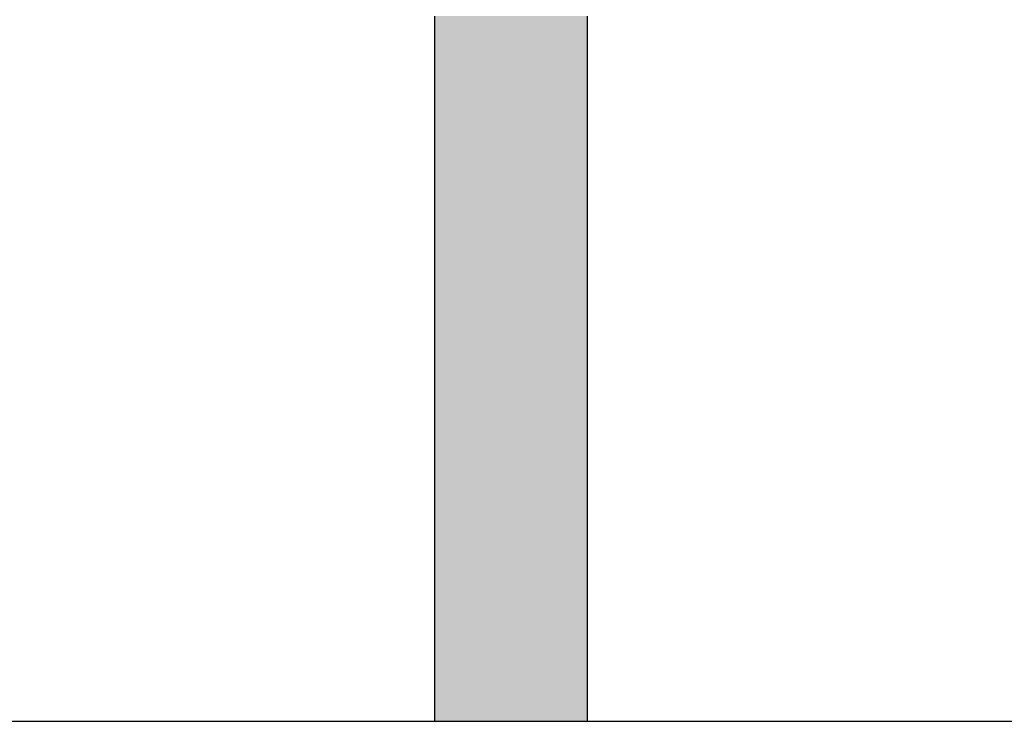
# Model space of a CAD drawing. Extents: x 12 to 416, y -146 to 257.
# Drawn here: x 323 to 330, y 74 to 79 of the extents above; entities that cross this region are included whole.
import ezdxf

# ---------------------------------------------------------------- set-up
doc = ezdxf.new("R2010")
doc.units = 0
doc.layers.add('EBENE_1', color=160, linetype='CONTINUOUS')

# ---------------------------------------------------------------- blocks, each defined once
blk = doc.blocks.new('*U35')
at = {"layer": 'EBENE_1', "color": 7, "linetype": 'CONTINUOUS'}
for p, q in [((27.7273, 5.8346), (27.7273, 5.8217)), ((28.0023, 5.8346), (28.0023, 5.8217)), ((27.7273, 5.8217), (27.7273, 5.7816)), ((28.0023, 5.8217), (28.0023, 5.7816)), ((27.7273, 5.7816), (27.7273, 5.742)), ((28.0023, 5.7816), (28.0023, 5.742)), ((27.7273, 5.742), (27.7273, 5.7271)), ((27.7273, 5.7271), (27.7273, 5.6712)), ((28.0023, 5.742), (28.0023, 5.7271)), ((28.0023, 5.7271), (28.0023, 5.6712)), ((27.7273, 5.6712), (27.7273, 5.6547)), ((27.7273, 5.6547), (27.7273, 5.5618)), ((28.0023, 5.6712), (28.0023, 5.6547)), ((28.0023, 5.6547), (28.0023, 5.5618)), ((27.7273, 5.5618), (27.7273, 5.5563)), ((27.7273, 5.5563), (27.7273, 5.5292)), ((28.0023, 5.5618), (28.0023, 5.5563)), ((28.0023, 5.5563), (28.0023, 5.5292)), ((27.7273, 5.5292), (27.7273, 5.474)), ((28.0023, 5.5292), (28.0023, 5.474)), ((27.7273, 5.474), (27.7273, 5.4654)), ((27.7273, 5.4654), (27.7273, 5.4387)), ((28.0023, 5.474), (28.0023, 5.4654)), ((28.0023, 5.4654), (28.0023, 5.4387)), ((27.7273, 5.4387), (27.7273, 5.3677)), ((28.0023, 5.4387), (28.0023, 5.3677)), ((27.7273, 5.3677), (27.7273, 5.3493)), ((28.0023, 5.3677), (28.0023, 5.3493)), ((27.7273, 5.3493), (27.7273, 5.3204)), ((28.0023, 5.3493), (28.0023, 5.3204)), ((27.7273, 5.3204), (27.7273, 5.2797)), ((28.0023, 5.3204), (28.0023, 5.2797)), ((27.7273, 5.2797), (27.7273, 5.2707)), ((27.7273, 5.2707), (27.7273, 5.2032)), ((28.0023, 5.2797), (28.0023, 5.2707)), ((28.0023, 5.2707), (28.0023, 5.2032)), ((27.7273, 5.2032), (27.7273, 5.1777)), ((28.0023, 5.2032), (28.0023, 5.1777)), ((27.7273, 5.1777), (27.7273, 5.1765)), ((27.7273, 5.1765), (27.7273, 5.1361)), ((28.0023, 5.1777), (28.0023, 5.1765)), ((28.0023, 5.1765), (28.0023, 5.1361)), ((27.7273, 5.1361), (27.7273, 5.1361)), ((27.7273, 5.1361), (27.7273, 5.1361)), ((27.7273, 5.1361), (27.7273, 5.1361)), ((27.7273, 5.1361), (27.7273, 5.1332)), ((27.7273, 5.1332), (27.7273, 5.1322)), ((27.7273, 5.1322), (27.7273, 5.126)), ((27.7273, 5.126), (27.7273, 5.1154)), ((28.0023, 5.1361), (28.0023, 5.1361)), ((28.0023, 5.1361), (28.0023, 5.1361)), ((28.0023, 5.1361), (28.0023, 5.1361)), ((28.0023, 5.1361), (28.0023, 5.1332)), ((28.0023, 5.1332), (28.0023, 5.1322)), ((28.0023, 5.1322), (28.0023, 5.126)), ((28.0023, 5.126), (28.0023, 5.1154)), ((27.7273, 5.1154), (27.7273, 5.0988)), ((28.0023, 5.1154), (28.0023, 5.0988)), ((27.7273, 5.0988), (27.7273, 5.0976)), ((27.7273, 5.0976), (27.7273, 5.089)), ((27.7273, 5.089), (27.7273, 5.0873)), ((27.7273, 5.0873), (27.7273, 5.0862)), ((28.0023, 5.0988), (28.0023, 5.0976)), ((28.0023, 5.0976), (28.0023, 5.089)), ((28.0023, 5.089), (28.0023, 5.0873)), ((28.0023, 5.0873), (28.0023, 5.0862)), ((27.7273, 5.0862), (27.7273, 5.0515)), ((28.0023, 5.0862), (28.0023, 5.0515)), ((27.7273, 5.0515), (27.7273, 5.0344)), ((27.7273, 5.0344), (27.7273, 5.0186)), ((28.0023, 5.0515), (28.0023, 5.0344)), ((28.0023, 5.0344), (28.0023, 5.0186)), ((27.7273, 5.0186), (27.7273, 5.0167)), ((27.7273, 5.0167), (27.7273, 5.0149)), ((28.0023, 5.0186), (28.0023, 5.0167)), ((28.0023, 5.0167), (28.0023, 5.0149)), ((27.7273, 5.0149), (27.7273, 5.0051)), ((27.7273, 5.0051), (27.7273, 4.9876)), ((28.0023, 5.0149), (28.0023, 5.0051)), ((28.0023, 5.0051), (28.0023, 4.9876)), ((27.7273, 4.9876), (27.7273, 4.9796)), ((28.0023, 4.9876), (28.0023, 4.9796)), ((27.7273, 4.9796), (27.7273, 4.9787)), ((27.7273, 4.9787), (27.7273, 4.9769)), ((27.7273, 4.9769), (27.7273, 4.9697)), ((27.7273, 4.9697), (27.7273, 4.9668)), ((27.7273, 4.9668), (27.7273, 4.9668)), ((27.7273, 4.9668), (27.7273, 4.9668)), ((27.7273, 4.9668), (27.7273, 4.9668)), ((27.7273, 4.9668), (27.7273, 4.9623)), ((28.0023, 4.9796), (28.0023, 4.9787)), ((28.0023, 4.9787), (28.0023, 4.9769)), ((28.0023, 4.9769), (28.0023, 4.9697)), ((28.0023, 4.9697), (28.0023, 4.9668)), ((28.0023, 4.9668), (28.0023, 4.9668)), ((28.0023, 4.9668), (28.0023, 4.9668)), ((28.0023, 4.9668), (28.0023, 4.9668)), ((28.0023, 4.9668), (28.0023, 4.9623)), ((27.7273, 4.9623), (27.7273, 4.9452)), ((27.7273, 4.9452), (27.7273, 4.9362)), ((28.0023, 4.9623), (28.0023, 4.9452)), ((28.0023, 4.9452), (28.0023, 4.9362)), ((27.7273, 4.9362), (27.7273, 4.9321)), ((27.7273, 4.9321), (27.7273, 4.9303)), ((27.7273, 4.9303), (27.7273, 4.9226)), ((28.0023, 4.9362), (28.0023, 4.9321)), ((28.0023, 4.9321), (28.0023, 4.9303)), ((28.0023, 4.9303), (28.0023, 4.9226)), ((27.7273, 4.9226), (27.7273, 4.8889)), ((28.0023, 4.9226), (28.0023, 4.8889)), ((27.7273, 4.8889), (27.7273, 4.877)), ((27.7273, 4.877), (27.7273, 4.8766)), ((27.7273, 4.8766), (27.7273, 4.8704)), ((28.0023, 4.8889), (28.0023, 4.877)), ((28.0023, 4.877), (28.0023, 4.8766)), ((28.0023, 4.8766), (28.0023, 4.8704)), ((27.7273, 4.8704), (27.7273, 4.8634)), ((27.7273, 4.8634), (27.7273, 4.8543)), ((28.0023, 4.8704), (28.0023, 4.8634)), ((28.0023, 4.8634), (28.0023, 4.8543)), ((27.7273, 4.8543), (27.7273, 4.8493)), ((27.7273, 4.8493), (27.7273, 4.8261)), ((28.0023, 4.8543), (28.0023, 4.8493)), ((28.0023, 4.8493), (28.0023, 4.8261)), ((27.7273, 4.8261), (27.7273, 4.822)), ((27.7273, 4.822), (27.7273, 4.8133)), ((28.0023, 4.8261), (28.0023, 4.822)), ((28.0023, 4.822), (28.0023, 4.8133)), ((27.7273, 4.8133), (27.7273, 4.8043)), ((27.7273, 4.8043), (27.7273, 4.8035)), ((27.7273, 4.8035), (27.7273, 4.797)), ((28.0023, 4.8133), (28.0023, 4.8043)), ((28.0023, 4.8043), (28.0023, 4.8035)), ((28.0023, 4.8035), (28.0023, 4.797)), ((27.7273, 4.797), (27.7273, 4.7891)), ((27.7273, 4.7891), (27.7273, 4.7883)), ((27.7273, 4.7883), (27.7273, 4.7836)), ((28.0023, 4.797), (28.0023, 4.7891)), ((28.0023, 4.7891), (28.0023, 4.7883)), ((28.0023, 4.7883), (28.0023, 4.7836)), ((27.7273, 4.7836), (27.7273, 4.7829)), ((27.7273, 4.7829), (27.7273, 4.7791)), ((27.7273, 4.7791), (27.7273, 4.7781)), ((27.7273, 4.7781), (27.7273, 4.7738)), ((27.7273, 4.7738), (27.7273, 4.7734)), ((27.7273, 4.7734), (27.7273, 4.7559)), ((28.0023, 4.7836), (28.0023, 4.7829)), ((28.0023, 4.7829), (28.0023, 4.7791)), ((28.0023, 4.7791), (28.0023, 4.7781)), ((28.0023, 4.7781), (28.0023, 4.7738)), ((28.0023, 4.7738), (28.0023, 4.7734)), ((28.0023, 4.7734), (28.0023, 4.7559)), ((27.7273, 4.7559), (27.7273, 4.7377)), ((28.0023, 4.7559), (28.0023, 4.7377)), ((27.7273, 4.7377), (27.7273, 4.7256)), ((28.0023, 4.7377), (28.0023, 4.7256)), ((27.7273, 4.7256), (27.7273, 4.7049)), ((28.0023, 4.7256), (28.0023, 4.7049)), ((27.7273, 4.7049), (27.7273, 4.6993)), ((27.7273, 4.6993), (27.7273, 4.6861)), ((28.0023, 4.7049), (28.0023, 4.6993)), ((28.0023, 4.6993), (28.0023, 4.6861)), ((27.7273, 4.6861), (27.7273, 4.6748)), ((28.0023, 4.6861), (28.0023, 4.6748)), ((27.7273, 4.6748), (27.7273, 4.661)), ((28.0023, 4.6748), (28.0023, 4.661)), ((27.7273, 4.661), (27.7273, 4.6427)), ((28.0023, 4.661), (28.0023, 4.6427)), ((27.7273, 4.6427), (27.7273, 4.631)), ((27.7273, 4.631), (27.7273, 4.628)), ((27.7273, 4.628), (27.7273, 4.6246)), ((28.0023, 4.6427), (28.0023, 4.631)), ((28.0023, 4.631), (28.0023, 4.628)), ((28.0023, 4.628), (28.0023, 4.6246)), ((27.7273, 4.6246), (27.7273, 4.6083)), ((28.0023, 4.6246), (28.0023, 4.6083)), ((27.7273, 4.6083), (27.7273, 4.5963)), ((27.7273, 4.5963), (27.7273, 4.5941)), ((27.7273, 4.5941), (27.7273, 4.5834)), ((28.0023, 4.6083), (28.0023, 4.5963)), ((28.0023, 4.5963), (28.0023, 4.5941)), ((28.0023, 4.5941), (28.0023, 4.5834)), ((27.7273, 4.5834), (27.7273, 4.5767)), ((27.7273, 4.5767), (27.7273, 4.5709)), ((28.0023, 4.5834), (28.0023, 4.5767)), ((28.0023, 4.5767), (28.0023, 4.5709)), ((27.7273, 4.5709), (27.7273, 4.5687)), ((27.7273, 4.5687), (27.7273, 4.5662)), ((27.7273, 4.5662), (27.7286, 4.5646)), ((27.7286, 4.5646), (27.7341, 4.5646)), ((27.7341, 4.5646), (27.7568, 4.5646)), ((27.7568, 4.5646), (27.7911, 4.5646)), ((27.7911, 4.5646), (27.8777, 4.5646)), ((27.8777, 4.5646), (27.9213, 4.5646)), ((27.9213, 4.5646), (27.9593, 4.5646)), ((27.9593, 4.5646), (27.9875, 4.5646)), ((27.9875, 4.5646), (28.0015, 4.5646)), ((28.0015, 4.5646), (28.0022, 4.5646)), ((28.0023, 4.5687), (28.0022, 4.5662)), ((28.0022, 4.5662), (28.0022, 4.5646)), ((28.0023, 4.5709), (28.0023, 4.5687))]:
    blk.add_line(p, q, dxfattribs=at)
for points in [[(27.7273, 5.8346), (27.7273, 5.8217), (28.0023, 5.8217)], [(27.7273, 5.8217), (27.7273, 5.7816), (28.0023, 5.7816)], [(27.7273, 5.7816), (27.7273, 5.742), (28.0023, 5.742)], [(27.7273, 5.742), (27.7273, 5.7271), (28.0023, 5.7271)], [(27.7273, 5.7271), (27.7273, 5.6712), (28.0023, 5.6712)], [(27.7273, 5.6712), (27.7273, 5.6547), (28.0023, 5.6547)], [(27.7273, 5.6547), (27.7273, 5.5618), (28.0023, 5.5618)], [(27.7273, 5.5618), (27.7273, 5.5563), (28.0023, 5.5563)], [(27.7273, 5.5563), (27.7273, 5.5292), (28.0023, 5.5292)], [(27.7273, 5.5292), (27.7273, 5.474), (28.0023, 5.474)], [(27.7273, 5.474), (27.7273, 5.4654), (28.0023, 5.4654)], [(27.7273, 5.4654), (27.7273, 5.4387), (28.0023, 5.4387)], [(27.7273, 5.4387), (27.7273, 5.3677), (28.0023, 5.3677)], [(27.7273, 5.3677), (27.7273, 5.3493), (28.0023, 5.3493)], [(27.7273, 5.3493), (27.7273, 5.3204), (28.0023, 5.3204)], [(27.7273, 5.3204), (27.7273, 5.2797), (28.0023, 5.2797)], [(27.7273, 5.2797), (27.7273, 5.2707), (28.0023, 5.2707)], [(27.7273, 5.2707), (27.7273, 5.2032), (28.0023, 5.2032)], [(27.7273, 5.2032), (27.7273, 5.1777), (28.0023, 5.1777)], [(27.7273, 5.1777), (27.7273, 5.1765), (28.0023, 5.1765)], [(27.7273, 5.1765), (27.7273, 5.1361), (28.0023, 5.1361)], [(27.7273, 5.1361), (27.7273, 5.1361), (28.0023, 5.1361)], [(27.7273, 5.1361), (27.7273, 5.1361), (28.0023, 5.1361)], [(27.7273, 5.1361), (27.7273, 5.1361), (28.0023, 5.1361)], [(27.7273, 5.1361), (27.7273, 5.1332), (28.0023, 5.1332)], [(27.7273, 5.1332), (27.7273, 5.1322), (28.0023, 5.1322)], [(27.7273, 5.1322), (27.7273, 5.126), (28.0023, 5.126)], [(27.7273, 5.126), (27.7273, 5.1154), (28.0023, 5.1154)], [(27.7273, 5.1154), (27.7273, 5.0988), (28.0023, 5.0988)], [(27.7273, 5.0988), (27.7273, 5.0976), (28.0023, 5.0976)], [(27.7273, 5.0976), (27.7273, 5.089), (28.0023, 5.089)], [(27.7273, 5.089), (27.7273, 5.0873), (28.0023, 5.0873)], [(27.7273, 5.0873), (27.7273, 5.0862), (28.0023, 5.0862)], [(27.7273, 5.0862), (27.7273, 5.0515), (28.0023, 5.0515)], [(27.7273, 5.0515), (27.7273, 5.0344), (28.0023, 5.0344)], [(27.7273, 5.0344), (27.7273, 5.0186), (28.0023, 5.0186)], [(27.7273, 5.0186), (27.7273, 5.0167), (28.0023, 5.0167)], [(27.7273, 5.0167), (27.7273, 5.0149), (28.0023, 5.0149)], [(27.7273, 5.0149), (27.7273, 5.0051), (28.0023, 5.0051)], [(27.7273, 5.0051), (27.7273, 4.9876), (28.0023, 4.9876)], [(27.7273, 4.9876), (27.7273, 4.9796), (28.0023, 4.9796)], [(27.7273, 4.9796), (27.7273, 4.9787), (28.0023, 4.9787)], [(27.7273, 4.9787), (27.7273, 4.9769), (28.0023, 4.9769)], [(27.7273, 4.9769), (27.7273, 4.9697), (28.0023, 4.9697)], [(27.7273, 4.9697), (27.7273, 4.9668), (28.0023, 4.9668)], [(27.7273, 4.9668), (27.7273, 4.9668), (28.0023, 4.9668)], [(27.7273, 4.9668), (27.7273, 4.9668), (28.0023, 4.9668)], [(27.7273, 4.9668), (27.7273, 4.9668), (28.0023, 4.9668)], [(27.7273, 4.9668), (27.7273, 4.9623), (28.0023, 4.9623)], [(27.7273, 4.9623), (27.7273, 4.9452), (28.0023, 4.9452)], [(27.7273, 4.9452), (27.7273, 4.9362), (28.0023, 4.9362)], [(27.7273, 4.9362), (27.7273, 4.9321), (28.0023, 4.9321)], [(27.7273, 4.9321), (27.7273, 4.9303), (28.0023, 4.9303)], [(27.7273, 4.9303), (27.7273, 4.9226), (28.0023, 4.9226)], [(27.7273, 4.9226), (27.7273, 4.8889), (28.0023, 4.8889)], [(27.7273, 4.8889), (27.7273, 4.877), (28.0023, 4.877)], [(27.7273, 4.877), (27.7273, 4.8766), (28.0023, 4.8766)], [(27.7273, 4.8766), (27.7273, 4.8704), (28.0023, 4.8704)], [(27.7273, 4.8704), (27.7273, 4.8634), (28.0023, 4.8634)], [(27.7273, 4.8634), (27.7273, 4.8543), (28.0023, 4.8543)], [(27.7273, 4.8543), (27.7273, 4.8493), (28.0023, 4.8493)], [(27.7273, 4.8493), (27.7273, 4.8261), (28.0023, 4.8261)], [(27.7273, 4.8261), (27.7273, 4.822), (28.0023, 4.822)], [(27.7273, 4.822), (27.7273, 4.8133), (28.0023, 4.8133)], [(27.7273, 4.8133), (27.7273, 4.8043), (28.0023, 4.8043)], [(27.7273, 4.8043), (27.7273, 4.8035), (28.0023, 4.8035)], [(27.7273, 4.8035), (27.7273, 4.797), (28.0023, 4.797)], [(27.7273, 4.797), (27.7273, 4.7891), (28.0023, 4.7891)], [(27.7273, 4.7891), (27.7273, 4.7883), (28.0023, 4.7883)], [(27.7273, 4.7883), (27.7273, 4.7836), (28.0023, 4.7836)], [(27.7273, 4.7836), (27.7273, 4.7829), (28.0023, 4.7829)], [(27.7273, 4.7829), (27.7273, 4.7791), (28.0023, 4.7791)], [(27.7273, 4.7791), (27.7273, 4.7781), (28.0023, 4.7781)], [(27.7273, 4.7781), (27.7273, 4.7738), (28.0023, 4.7738)], [(27.7273, 4.7738), (27.7273, 4.7734), (28.0023, 4.7734)], [(27.7273, 4.7734), (27.7273, 4.7559), (28.0023, 4.7559)], [(27.7273, 4.7559), (27.7273, 4.7377), (28.0023, 4.7377)], [(27.7273, 4.7377), (27.7273, 4.7256), (28.0023, 4.7256)], [(27.7273, 4.7256), (27.7273, 4.7049), (28.0023, 4.7049)], [(27.7273, 4.7049), (27.7273, 4.6993), (28.0023, 4.6993)], [(27.7273, 4.6993), (27.7273, 4.6861), (28.0023, 4.6861)], [(27.7273, 4.6861), (27.7273, 4.6748), (28.0023, 4.6748)], [(27.7273, 4.6748), (27.7273, 4.661), (28.0023, 4.661)], [(27.7273, 4.661), (27.7273, 4.6427), (28.0023, 4.6427)], [(27.7273, 4.6427), (27.7273, 4.631), (28.0023, 4.631)], [(27.7273, 4.631), (27.7273, 4.628), (28.0023, 4.628)], [(27.7273, 4.628), (27.7273, 4.6246), (28.0023, 4.6246)], [(27.7273, 4.6246), (27.7273, 4.6083), (28.0023, 4.6083)], [(27.7273, 4.6083), (27.7273, 4.5963), (28.0023, 4.5963)], [(27.7273, 4.5963), (27.7273, 4.5941), (28.0023, 4.5941)], [(27.7273, 4.5941), (27.7273, 4.5834), (28.0023, 4.5834)], [(27.7273, 4.5834), (27.7273, 4.5767), (28.0023, 4.5767)], [(27.7273, 4.5767), (27.7273, 4.5709), (28.0023, 4.5709)], [(27.7273, 4.5709), (27.7273, 4.5687), (28.0023, 4.5687)], [(27.7273, 4.5687), (27.7273, 4.5662), (28.0022, 4.5662)], [(27.7273, 4.5662), (27.7286, 4.5646), (28.0022, 4.5646)], [(27.7286, 4.5646), (27.7286, 4.5646), (27.7341, 4.5646)], [(27.7341, 4.5646), (27.7341, 4.5646), (27.7568, 4.5646)], [(27.7568, 4.5646), (27.7568, 4.5646), (27.7911, 4.5646)], [(27.7911, 4.5646), (27.7911, 4.5646), (27.8777, 4.5646)], [(27.8777, 4.5646), (27.8777, 4.5646), (27.9213, 4.5646)], [(27.9213, 4.5646), (27.9213, 4.5646), (27.9593, 4.5646)], [(27.9593, 4.5646), (27.9593, 4.5646), (27.9875, 4.5646)], [(27.9875, 4.5646), (27.9875, 4.5646), (28.0015, 4.5646)], [(28.0015, 4.5646), (28.0015, 4.5646), (28.0022, 4.5646)]]:
    blk.add_solid(points, dxfattribs=at)
at = {"layer": 'EBENE_1', "color": 7, "linetype": 'CONTINUOUS', "extrusion": (0, 0, -1)}
for points in [[(-27.7273, 5.8346), (-28.0023, 5.8346), (-28.0023, 5.8217)], [(-27.7273, 5.8217), (-28.0023, 5.8217), (-28.0023, 5.7816)], [(-27.7273, 5.7816), (-28.0023, 5.7816), (-28.0023, 5.742)], [(-27.7273, 5.742), (-28.0023, 5.742), (-28.0023, 5.7271)], [(-27.7273, 5.7271), (-28.0023, 5.7271), (-28.0023, 5.6712)], [(-27.7273, 5.6712), (-28.0023, 5.6712), (-28.0023, 5.6547)], [(-27.7273, 5.6547), (-28.0023, 5.6547), (-28.0023, 5.5618)], [(-27.7273, 5.5618), (-28.0023, 5.5618), (-28.0023, 5.5563)], [(-27.7273, 5.5563), (-28.0023, 5.5563), (-28.0023, 5.5292)], [(-27.7273, 5.5292), (-28.0023, 5.5292), (-28.0023, 5.474)], [(-27.7273, 5.474), (-28.0023, 5.474), (-28.0023, 5.4654)], [(-27.7273, 5.4654), (-28.0023, 5.4654), (-28.0023, 5.4387)], [(-27.7273, 5.4387), (-28.0023, 5.4387), (-28.0023, 5.3677)], [(-27.7273, 5.3677), (-28.0023, 5.3677), (-28.0023, 5.3493)], [(-27.7273, 5.3493), (-28.0023, 5.3493), (-28.0023, 5.3204)], [(-27.7273, 5.3204), (-28.0023, 5.3204), (-28.0023, 5.2797)], [(-27.7273, 5.2797), (-28.0023, 5.2797), (-28.0023, 5.2707)], [(-27.7273, 5.2707), (-28.0023, 5.2707), (-28.0023, 5.2032)], [(-27.7273, 5.2032), (-28.0023, 5.2032), (-28.0023, 5.1777)], [(-27.7273, 5.1777), (-28.0023, 5.1777), (-28.0023, 5.1765)], [(-27.7273, 5.1765), (-28.0023, 5.1765), (-28.0023, 5.1361)], [(-27.7273, 5.1361), (-28.0023, 5.1361), (-28.0023, 5.1361)], [(-27.7273, 5.1361), (-28.0023, 5.1361), (-28.0023, 5.1361)], [(-27.7273, 5.1361), (-28.0023, 5.1361), (-28.0023, 5.1361)], [(-27.7273, 5.1361), (-28.0023, 5.1361), (-28.0023, 5.1332)], [(-27.7273, 5.1332), (-28.0023, 5.1332), (-28.0023, 5.1322)], [(-27.7273, 5.1322), (-28.0023, 5.1322), (-28.0023, 5.126)], [(-27.7273, 5.126), (-28.0023, 5.126), (-28.0023, 5.1154)], [(-27.7273, 5.1154), (-28.0023, 5.1154), (-28.0023, 5.0988)], [(-27.7273, 5.0988), (-28.0023, 5.0988), (-28.0023, 5.0976)], [(-27.7273, 5.0976), (-28.0023, 5.0976), (-28.0023, 5.089)], [(-27.7273, 5.089), (-28.0023, 5.089), (-28.0023, 5.0873)], [(-27.7273, 5.0873), (-28.0023, 5.0873), (-28.0023, 5.0862)], [(-27.7273, 5.0862), (-28.0023, 5.0862), (-28.0023, 5.0515)], [(-27.7273, 5.0515), (-28.0023, 5.0515), (-28.0023, 5.0344)], [(-27.7273, 5.0344), (-28.0023, 5.0344), (-28.0023, 5.0186)], [(-27.7273, 5.0186), (-28.0023, 5.0186), (-28.0023, 5.0167)], [(-27.7273, 5.0167), (-28.0023, 5.0167), (-28.0023, 5.0149)], [(-27.7273, 5.0149), (-28.0023, 5.0149), (-28.0023, 5.0051)], [(-27.7273, 5.0051), (-28.0023, 5.0051), (-28.0023, 4.9876)], [(-27.7273, 4.9876), (-28.0023, 4.9876), (-28.0023, 4.9796)], [(-27.7273, 4.9796), (-28.0023, 4.9796), (-28.0023, 4.9787)], [(-27.7273, 4.9787), (-28.0023, 4.9787), (-28.0023, 4.9769)], [(-27.7273, 4.9769), (-28.0023, 4.9769), (-28.0023, 4.9697)], [(-27.7273, 4.9697), (-28.0023, 4.9697), (-28.0023, 4.9668)], [(-27.7273, 4.9668), (-28.0023, 4.9668), (-28.0023, 4.9668)], [(-27.7273, 4.9668), (-28.0023, 4.9668), (-28.0023, 4.9668)], [(-27.7273, 4.9668), (-28.0023, 4.9668), (-28.0023, 4.9668)], [(-27.7273, 4.9668), (-28.0023, 4.9668), (-28.0023, 4.9623)], [(-27.7273, 4.9623), (-28.0023, 4.9623), (-28.0023, 4.9452)], [(-27.7273, 4.9452), (-28.0023, 4.9452), (-28.0023, 4.9362)], [(-27.7273, 4.9362), (-28.0023, 4.9362), (-28.0023, 4.9321)], [(-27.7273, 4.9321), (-28.0023, 4.9321), (-28.0023, 4.9303)], [(-27.7273, 4.9303), (-28.0023, 4.9303), (-28.0023, 4.9226)], [(-27.7273, 4.9226), (-28.0023, 4.9226), (-28.0023, 4.8889)], [(-27.7273, 4.8889), (-28.0023, 4.8889), (-28.0023, 4.877)], [(-27.7273, 4.877), (-28.0023, 4.877), (-28.0023, 4.8766)], [(-27.7273, 4.8766), (-28.0023, 4.8766), (-28.0023, 4.8704)], [(-27.7273, 4.8704), (-28.0023, 4.8704), (-28.0023, 4.8634)], [(-27.7273, 4.8634), (-28.0023, 4.8634), (-28.0023, 4.8543)], [(-27.7273, 4.8543), (-28.0023, 4.8543), (-28.0023, 4.8493)], [(-27.7273, 4.8493), (-28.0023, 4.8493), (-28.0023, 4.8261)], [(-27.7273, 4.8261), (-28.0023, 4.8261), (-28.0023, 4.822)], [(-27.7273, 4.822), (-28.0023, 4.822), (-28.0023, 4.8133)], [(-27.7273, 4.8133), (-28.0023, 4.8133), (-28.0023, 4.8043)], [(-27.7273, 4.8043), (-28.0023, 4.8043), (-28.0023, 4.8035)], [(-27.7273, 4.8035), (-28.0023, 4.8035), (-28.0023, 4.797)], [(-27.7273, 4.797), (-28.0023, 4.797), (-28.0023, 4.7891)], [(-27.7273, 4.7891), (-28.0023, 4.7891), (-28.0023, 4.7883)], [(-27.7273, 4.7883), (-28.0023, 4.7883), (-28.0023, 4.7836)], [(-27.7273, 4.7836), (-28.0023, 4.7836), (-28.0023, 4.7829)], [(-27.7273, 4.7829), (-28.0023, 4.7829), (-28.0023, 4.7791)], [(-27.7273, 4.7791), (-28.0023, 4.7791), (-28.0023, 4.7781)], [(-27.7273, 4.7781), (-28.0023, 4.7781), (-28.0023, 4.7738)], [(-27.7273, 4.7738), (-28.0023, 4.7738), (-28.0023, 4.7734)], [(-27.7273, 4.7734), (-28.0023, 4.7734), (-28.0023, 4.7559)], [(-27.7273, 4.7559), (-28.0023, 4.7559), (-28.0023, 4.7377)], [(-27.7273, 4.7377), (-28.0023, 4.7377), (-28.0023, 4.7256)], [(-27.7273, 4.7256), (-28.0023, 4.7256), (-28.0023, 4.7049)], [(-27.7273, 4.7049), (-28.0023, 4.7049), (-28.0023, 4.6993)], [(-27.7273, 4.6993), (-28.0023, 4.6993), (-28.0023, 4.6861)], [(-27.7273, 4.6861), (-28.0023, 4.6861), (-28.0023, 4.6748)], [(-27.7273, 4.6748), (-28.0023, 4.6748), (-28.0023, 4.661)], [(-27.7273, 4.661), (-28.0023, 4.661), (-28.0023, 4.6427)], [(-27.7273, 4.6427), (-28.0023, 4.6427), (-28.0023, 4.631)], [(-27.7273, 4.631), (-28.0023, 4.631), (-28.0023, 4.628)], [(-27.7273, 4.628), (-28.0023, 4.628), (-28.0023, 4.6246)], [(-27.7273, 4.6246), (-28.0023, 4.6246), (-28.0023, 4.6083)], [(-27.7273, 4.6083), (-28.0023, 4.6083), (-28.0023, 4.5963)], [(-27.7273, 4.5963), (-28.0023, 4.5963), (-28.0023, 4.5941)], [(-27.7273, 4.5941), (-28.0023, 4.5941), (-28.0023, 4.5834)], [(-27.7273, 4.5834), (-28.0023, 4.5834), (-28.0023, 4.5767)], [(-27.7273, 4.5767), (-28.0023, 4.5767), (-28.0023, 4.5709)], [(-27.7273, 4.5709), (-28.0023, 4.5709), (-28.0023, 4.5687)], [(-27.7273, 4.5687), (-28.0023, 4.5687), (-28.0022, 4.5662)], [(-27.7273, 4.5662), (-28.0022, 4.5662), (-28.0022, 4.5646)]]:
    blk.add_solid(points, dxfattribs=at)
blk = doc.blocks.new('AI9-BLK1')
at = {"layer": 'EBENE_1', "color": 7}
blk.add_lwpolyline([(31.2844, 4.5646), (31.2844, 7.0835), (26.7124, 7.0835), (26.7124, 4.5646), (31.2844, 4.5646)], close=True, dxfattribs=at)
at = {"layer": 'EBENE_1', "color": 7, "linetype": 'CONTINUOUS'}
blk.add_blockref('*U35', (0, 0), dxfattribs=at)

msp = doc.modelspace()

# ---------------------------------------------------------------- block references
at = {"layer": 'EBENE_1', "color": 7, "xscale": 4.044262041658974, "yscale": 4.044262041658974, "zscale": 4.044262041658974}
msp.add_blockref('AI9-BLK1', (213.7594, 55.365), dxfattribs=at)

doc.saveas('drawing.dxf')
